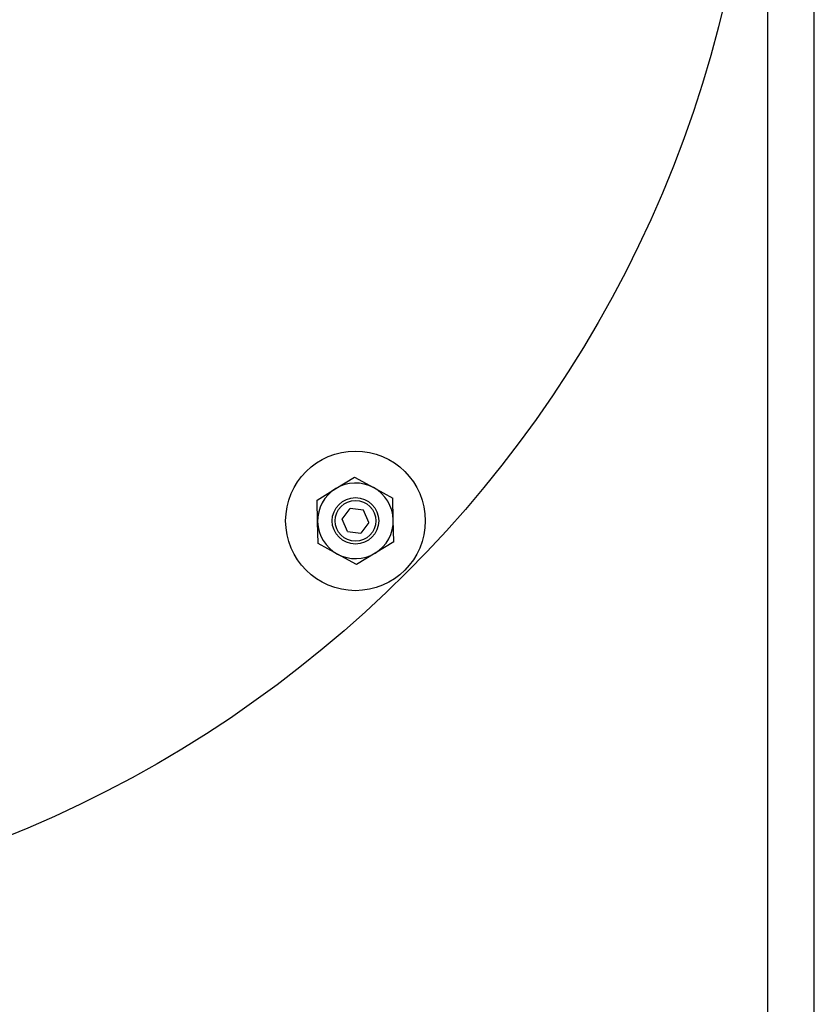
# Model space of a CAD drawing. Units: millimetres. Extents: x 0 to 11880, y 0 to 8400.
# Drawn here: x 7040 to 7177, y 2069 to 2238 of the extents above; entities that cross this region are included whole.
import ezdxf

# ---------------------------------------------------------------- set-up
doc = ezdxf.new("R2010")
doc.units = ezdxf.units.MM
doc.header["$LTSCALE"] = 20
doc.layers.add('AM_0', color=7, linetype='Continuous', lineweight=25)

msp = doc.modelspace()

# ---------------------------------------------------------------- linework, layer by layer
at = {"layer": 'AM_0'}
for p, q in [((7169, 1628.25), (7169, 2948.14)), ((7177, 1628.25), (7177, 2948.14)), ((7094.73, 2157.62), (7097.93, 2159.58)), ((7097.93, 2159.58), (7101.23, 2157.79)), ((7091.53, 2155.66), (7094.73, 2157.62)), ((7101.23, 2157.79), (7104.52, 2155.99)), ((7091.62, 2151.91), (7091.53, 2155.66)), ((7104.62, 2152.24), (7104.52, 2155.99)), ((7095.82, 2152.35), (7097.21, 2154.2)), ((7099.5, 2153.92), (7097.21, 2154.2)), ((7100.41, 2151.8), (7099.5, 2153.92)), ((7096.73, 2150.23), (7095.82, 2152.35)), ((7104.71, 2148.49), (7104.62, 2152.24)), ((7091.71, 2148.16), (7091.62, 2151.91)), ((7100.41, 2151.8), (7099.02, 2149.95)), ((7096.73, 2150.23), (7099.02, 2149.95)), ((7095.01, 2146.37), (7091.71, 2148.16)), ((7104.71, 2148.49), (7101.51, 2146.53)), ((7098.31, 2144.57), (7095.01, 2146.37)), ((7101.51, 2146.53), (7098.31, 2144.57))]:
    msp.add_line(p, q, dxfattribs=at)
for centre, radius in [((6962, 2288.19), 205), ((7098.12, 2152.08), 12), ((7098.12, 2152.08), 4), ((7098.12, 2152.08), 3.5)]:
    msp.add_circle(centre, radius, dxfattribs=at)
for start, end in [(121.4369, 181.4369), (61.4369, 121.4369), (1.4369, 61.4369), (301.4369, 1.4369), (181.4369, 241.4369), (241.4369, 301.4369)]:
    msp.add_arc((7098.12, 2152.08), 6.5, start, end, dxfattribs=at)

doc.saveas('drawing.dxf')
